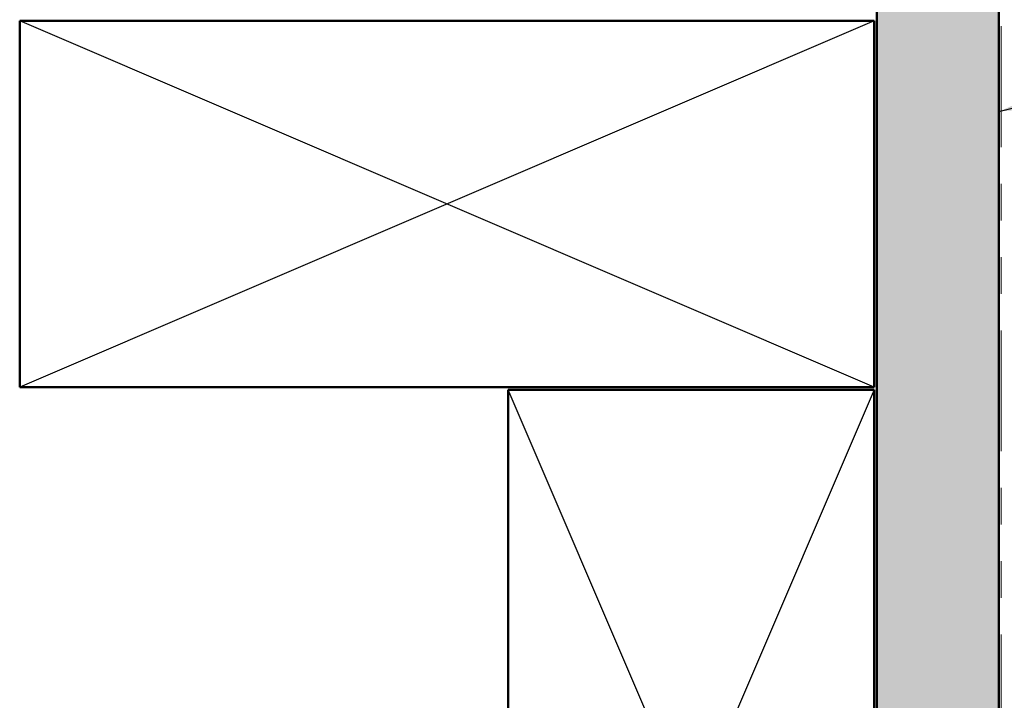
# Model space of a CAD drawing. Units: inches. Extents: x 0.6 to 33.4, y 0.6 to 21.4.
# Drawn here: x 11.7 to 14.4, y 4.3 to 6.2 of the extents above; entities that cross this region are included whole.
import ezdxf

# ---------------------------------------------------------------- set-up
doc = ezdxf.new("R2010")
doc.units = ezdxf.units.IN
doc.header["$LTSCALE"] = 2
doc.header["$MEASUREMENT"] = 0
doc.linetypes.add('DOUBLE_DASH_CHAIN', pattern=[1.2403, 0.6614, -0.0827, 0.1654, -0.0827, 0.1654, -0.0827])
for name, color, linetype, lineweight in [('Hatch (ANSI)', 7, 'Continuous', 18), ('Sketch Geometry (ANSI)', 7, 'Continuous', 25), ('Symbol (ANSI)', 7, 'Continuous', 25), ('Visible (ANSI)', 7, 'Continuous', 50)]:
    doc.layers.add(name, color=color, linetype=linetype, lineweight=lineweight)
doc.styles.add('Note Text (ANSI)', font='tahoma.ttf')
doc.dimstyles.new('Default (ANSI)$7', dxfattribs={"dimscale": 2, "dimtxt": 0.12, "dimasz": 0.098425, "dimexe": 0.125, "dimexo": 0.0625, "dimgap": 0.031496, "dimtad": 0, "dimtih": 1, "dimtoh": 1, "dimrnd": 1e-08, "dimzin": 4, "dimdsep": 46, "dimtxsty": 'Note Text (ANSI)', "dimcen": 0.09, "dimdle": 0.393701, "dimclrd": 256, "dimclre": 256, "dimclrt": 256, "dimadec": 0, "dimazin": 1, "dimtfac": 1, "dimtofl": 0, "dimtmove": 0, "dimatfit": 3, "dimfxl": 1, "dimtolj": 1, "dimtzin": 4, "dimlwd": -1, "dimlwe": -1, "dimarcsym": 0})

msp = doc.modelspace()

# ---------------------------------------------------------------- hatches: boundary and pattern name
at = {"layer": 'Hatch (ANSI)', "true_color": 0x804000}
h = msp.add_hatch(dxfattribs=at)
h.set_pattern_fill('INSUL', color=36, scale=0.5, angle=90, style=0)
h.paths.add_polyline_path([(14.026962, 20.461968), (14.026962, 2.491658), (14.360296, 2.491658), (14.360296, 20.461968)])

# ---------------------------------------------------------------- linework, layer by layer
at = {"layer": 'Sketch Geometry (ANSI)', "color": 36, "true_color": 0x804000}
for p, q in [((14.020296, 5.171658), (11.686962, 6.171658)), ((14.020296, 6.171658), (11.686962, 5.171658)), ((14.020296, 2.831658), (13.020296, 5.164992)), ((14.020296, 5.164992), (13.020296, 2.831658))]:
    msp.add_line(p, q, dxfattribs=at)
at = {"layer": 'Visible (ANSI)', "color": 36, "true_color": 0x804000}
for p, q in [((14.026962, 2.824992), (14.026962, 20.461968)), ((14.360296, 20.461968), (14.360296, 2.491658)), ((11.686962, 6.171658), (14.020296, 6.171658)), ((11.686962, 5.171658), (11.686962, 6.171658)), ((14.020296, 6.171658), (14.020296, 5.171658)), ((14.020296, 5.171658), (11.686962, 5.171658)), ((13.020296, 5.164992), (14.020296, 5.164992)), ((13.020296, 2.831658), (13.020296, 5.164992)), ((14.020296, 5.164992), (14.020296, 2.831658))]:
    msp.add_line(p, q, dxfattribs=at)
at = {"layer": 'Visible (ANSI)', "color": 30, "linetype": 'DOUBLE_DASH_CHAIN', "lineweight": 18, "ltscale": 0.249601, "true_color": 0xff8000}
msp.add_line((14.366962, 2.506325), (14.366962, 20.461968), dxfattribs=at)

# ---------------------------------------------------------------- leaders
at = {"layer": 'Symbol (ANSI)', "annotation_type": 0, "has_hookline": 1, "hookline_direction": 0, "text_width": 2.868717}
msp.add_leader([(14.360296, 5.924196), (17.069527, 6.614265)], dimstyle='Default (ANSI)$7', override={"dimtad": 0}, dxfattribs=at)

doc.saveas('drawing.dxf')
